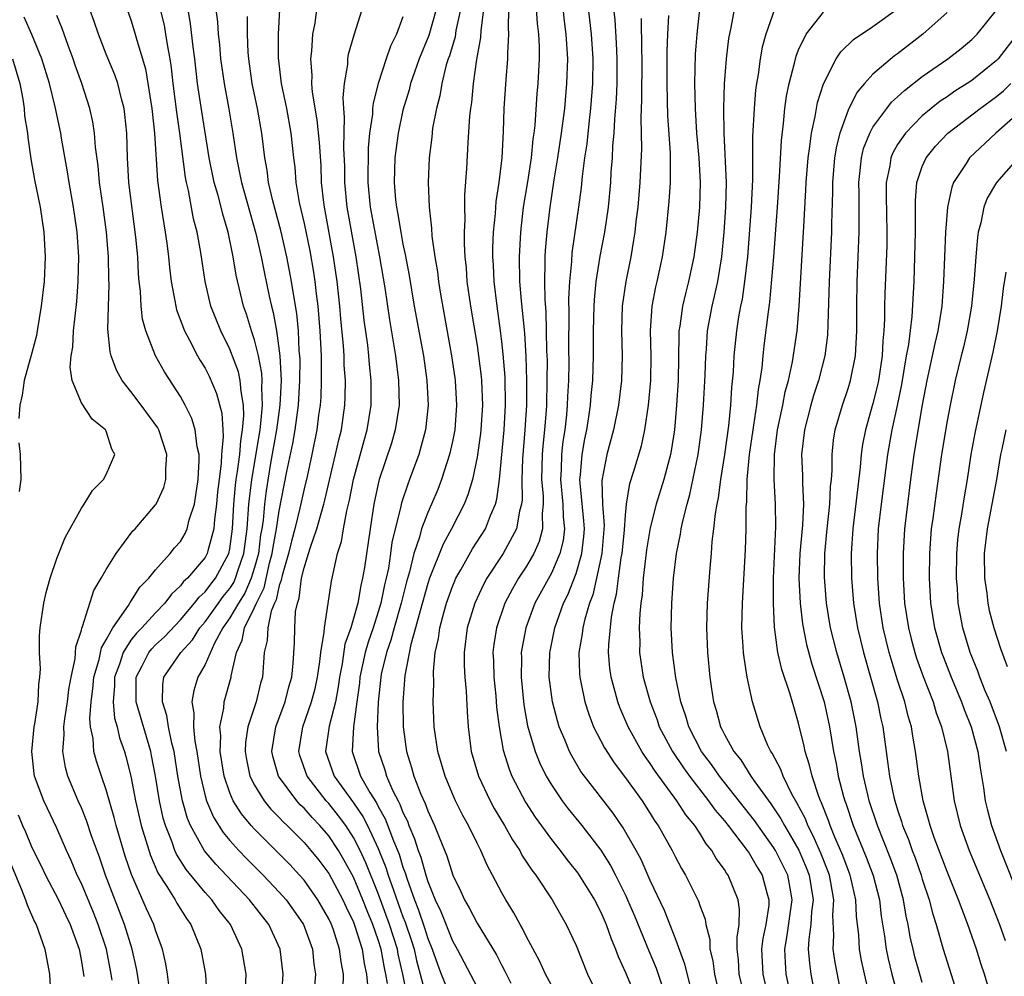
# Model space of a CAD drawing. Units: inches. Extents: x 2580000 to 2583000, y 1551000 to 1554000.
# Drawn here: x 2580734 to 2580814, y 1551123 to 1551200 of the extents above; entities that cross this region are included whole.
import ezdxf

# ---------------------------------------------------------------- set-up
doc = ezdxf.new("R2010")
doc.units = ezdxf.units.IN
doc.header["$MEASUREMENT"] = 0
doc.layers.add('LD25801551_2ft', color=140, linetype='Continuous')

msp = doc.modelspace()

# ---------------------------------------------------------------- linework, layer by layer
at = {"layer": 'LD25801551_2ft'}
for points, elevation in [([(2580779.768, 1551203), (2580780.233, 1551199), (2580780.357, 1551197), (2580780.325, 1551195), (2580780.173, 1551193), (2580780.053, 1551192.054), (2580779.868, 1551190.132), (2580779.693, 1551189), (2580779.489, 1551187.49), (2580779.408, 1551186.592), (2580779.198, 1551185), (2580778.669, 1551181.331), (2580778.628, 1551180.628), (2580778.468, 1551179), (2580778.398, 1551177.602), (2580778.427, 1551176.428), (2580778.398, 1551173.602), (2580778.407, 1551172.407), (2580778.38, 1551171), (2580778.306, 1551169.694), (2580778.288, 1551169), (2580778.224, 1551168.224), (2580778.085, 1551167), (2580777.941, 1551166.059), (2580777.828, 1551165), (2580777.798, 1551163.798), (2580777.748, 1551163), (2580777.935, 1551161), (2580777.958, 1551159.958), (2580778.061, 1551159), (2580777.948, 1551158.051), (2580777.688, 1551157), (2580777, 1551155.42), (2580775.676, 1551153), (2580774.934, 1551151), (2580774.572, 1551149), (2580774.582, 1551148.582), (2580774.549, 1551147), (2580774.773, 1551144.773), (2580775.082, 1551143.082), (2580775.692, 1551141), (2580776.064, 1551140.064), (2580776.584, 1551139), (2580777, 1551138.294), (2580777.872, 1551137), (2580778.358, 1551136.358), (2580779.462, 1551135), (2580781.011, 1551133.011), (2580781.781, 1551131.781), (2580782.191, 1551131), (2580783, 1551129.374), (2580783.172, 1551129), (2580783.714, 1551127.714), (2580784.875, 1551124.875), (2580785.478, 1551123.478), (2580785.651, 1551123), (2580785.966, 1551122.034)], 7440), ([(2580775.691, 1551202.309), (2580775.854, 1551199.854), (2580775.955, 1551199), (2580776.004, 1551197.996), (2580776.013, 1551197), (2580775.911, 1551195), (2580775.828, 1551194.172), (2580775.654, 1551191.654), (2580775.576, 1551191), (2580775.498, 1551190.502), (2580775.359, 1551189), (2580775.066, 1551187.066), (2580774.727, 1551185), (2580774.495, 1551183), (2580774.394, 1551181), (2580774.438, 1551179), (2580774.562, 1551177.438), (2580774.654, 1551176.654), (2580774.821, 1551174.821), (2580774.941, 1551172.94), (2580775.001, 1551171.001), (2580774.99, 1551169), (2580774.87, 1551167), (2580774.674, 1551164.674), (2580774.626, 1551163), (2580774.641, 1551161.359), (2580774.596, 1551161), (2580774.435, 1551160.435), (2580774.193, 1551159), (2580773.113, 1551157), (2580771.785, 1551155), (2580771.505, 1551154.495), (2580770.803, 1551153), (2580770.196, 1551151), (2580769.942, 1551149), (2580769.955, 1551147.955), (2580770.012, 1551147), (2580770.126, 1551145.874), (2580770.192, 1551144.191), (2580770.265, 1551143), (2580770.519, 1551141), (2580771.119, 1551139), (2580772.063, 1551137), (2580772.388, 1551136.388), (2580773.224, 1551135), (2580773.857, 1551133.857), (2580774.44, 1551133), (2580774.626, 1551132.626), (2580775.412, 1551131.412), (2580775.734, 1551131), (2580777.066, 1551129), (2580777.763, 1551127.763), (2580778.212, 1551127), (2580779, 1551125.298), (2580779.933, 1551123), (2580781.595, 1551119.595)], 7444), ([(2580777.81, 1551202.19), (2580778.046, 1551200.046), (2580778.181, 1551199), (2580778.296, 1551197), (2580778.236, 1551195), (2580778.054, 1551193), (2580777.808, 1551191), (2580777.511, 1551189), (2580777.212, 1551187.212), (2580776.871, 1551185), (2580776.628, 1551183), (2580776.501, 1551181.499), (2580776.473, 1551181), (2580776.482, 1551180.481), (2580776.439, 1551179), (2580776.468, 1551177.532), (2580776.547, 1551176.547), (2580776.593, 1551175), (2580776.617, 1551173.383), (2580776.651, 1551172.651), (2580776.649, 1551171), (2580776.605, 1551169), (2580776.581, 1551168.581), (2580776.46, 1551167), (2580776.319, 1551165.681), (2580776.266, 1551165), (2580776.218, 1551163), (2580776.337, 1551161.663), (2580776.343, 1551161), (2580776.253, 1551160.253), (2580776.288, 1551159), (2580776.021, 1551157.979), (2580775.588, 1551157), (2580775, 1551155.99), (2580774.346, 1551155), (2580773.85, 1551154.15), (2580773.249, 1551153), (2580772.563, 1551151), (2580772.357, 1551149.643), (2580772.282, 1551149), (2580772.32, 1551148.319), (2580772.351, 1551147), (2580772.511, 1551145.488), (2580772.578, 1551144.578), (2580772.771, 1551143), (2580773.1, 1551141.101), (2580773.58, 1551139.58), (2580773.814, 1551139), (2580774.9, 1551136.9), (2580775.688, 1551135.688), (2580777, 1551133.887), (2580777.72, 1551133), (2580778.266, 1551132.266), (2580779.152, 1551131.152), (2580780.489, 1551129), (2580781, 1551127.998), (2580781.432, 1551127), (2580781.836, 1551125.837), (2580782.198, 1551125), (2580782.408, 1551124.408), (2580783, 1551123.117), (2580783.895, 1551121)], 7442), ([(2580788.331, 1551121.669), (2580787.806, 1551123.806), (2580787, 1551125.942), (2580786.144, 1551128.144), (2580785, 1551130.575), (2580784.253, 1551132.253), (2580783.851, 1551133), (2580782.817, 1551134.817), (2580781.998, 1551135.998), (2580779.674, 1551139), (2580779.392, 1551139.392), (2580778.646, 1551140.646), (2580778.469, 1551141), (2580778.125, 1551141.875), (2580777.642, 1551143), (2580777.486, 1551143.485), (2580777.094, 1551145), (2580776.833, 1551147), (2580776.879, 1551149), (2580776.898, 1551149.102), (2580777.272, 1551151), (2580777.985, 1551153), (2580778.325, 1551153.674), (2580779, 1551155.388), (2580779.473, 1551157), (2580779.63, 1551158.37), (2580779.678, 1551159), (2580779.639, 1551159.639), (2580779.319, 1551162.681), (2580779.31, 1551163), (2580779.36, 1551163.36), (2580779.486, 1551165), (2580779.712, 1551166.288), (2580779.866, 1551167), (2580780.044, 1551168.044), (2580780.177, 1551169), (2580780.227, 1551169.773), (2580780.353, 1551171), (2580780.408, 1551173), (2580780.409, 1551175), (2580780.459, 1551177), (2580780.485, 1551177.515), (2580780.637, 1551179), (2580780.962, 1551181.038), (2580781.327, 1551183), (2580781.616, 1551185), (2580781.806, 1551187), (2580781.851, 1551187.851), (2580781.943, 1551189), (2580781.981, 1551189.98), (2580782.076, 1551191), (2580782.126, 1551192.126), (2580782.261, 1551193.739), (2580782.313, 1551195), (2580782.333, 1551197), (2580782.281, 1551198.281), (2580782.161, 1551200.161), (2580781.955, 1551202.045)], 7438), ([(2580743.997, 1551119.998), (2580743.546, 1551123), (2580743.463, 1551123.463), (2580743.098, 1551125), (2580742.483, 1551127), (2580740.956, 1551131), (2580740.453, 1551132.453), (2580739.825, 1551134.175), (2580739.413, 1551135.413), (2580739, 1551136.437), (2580738.749, 1551137), (2580737.911, 1551139), (2580737.707, 1551139.708), (2580737.492, 1551141), (2580737.616, 1551142.384), (2580737.586, 1551143), (2580737.652, 1551143.651), (2580737.875, 1551145), (2580737.991, 1551146.009), (2580738.169, 1551147), (2580738.502, 1551148.502), (2580738.549, 1551149.451), (2580739, 1551150.814), (2580739.03, 1551150.97), (2580739.094, 1551151.094), (2580739.996, 1551154.003), (2580740.603, 1551155), (2580741, 1551155.709), (2580741.812, 1551157), (2580743.17, 1551158.83), (2580743.344, 1551159), (2580745, 1551160.937), (2580745.04, 1551161), (2580745.659, 1551162.341), (2580745.831, 1551163), (2580745.822, 1551163.822), (2580745.911, 1551165), (2580745.252, 1551167), (2580745.167, 1551167.166), (2580743.836, 1551169), (2580743, 1551170.118), (2580742.304, 1551171), (2580741.834, 1551171.834), (2580741.413, 1551173), (2580741.322, 1551173.322), (2580741.15, 1551175.15), (2580741.236, 1551178.764), (2580741.215, 1551179.215), (2580741.185, 1551181), (2580741.033, 1551183), (2580740.768, 1551185), (2580740.472, 1551187), (2580740.346, 1551188.346), (2580740.128, 1551189.872), (2580740.053, 1551191), (2580739.922, 1551191.922), (2580739.686, 1551193), (2580739.039, 1551195), (2580738.497, 1551196.497), (2580738.333, 1551197), (2580737.929, 1551198.071), (2580737.446, 1551199.446), (2580737, 1551200.498)], 7474), ([(2580746.089, 1551121.911), (2580745.969, 1551123), (2580745.831, 1551123.831), (2580745.56, 1551125), (2580745, 1551126.545), (2580744.86, 1551127), (2580744.272, 1551128.272), (2580743.055, 1551131.054), (2580742.545, 1551132.545), (2580741.816, 1551135), (2580741.657, 1551135.657), (2580741, 1551137.907), (2580740.615, 1551139), (2580740.217, 1551140.217), (2580740.007, 1551141), (2580739.947, 1551142.053), (2580739.744, 1551143), (2580739.668, 1551143.668), (2580739.776, 1551145), (2580739.934, 1551146.066), (2580740.007, 1551147), (2580740.433, 1551148.434), (2580740.618, 1551149.382), (2580741, 1551150.018), (2580741.531, 1551151), (2580742.804, 1551152.804), (2580742.946, 1551153.054), (2580743, 1551153.117), (2580743.726, 1551154.274), (2580744.45, 1551155), (2580745, 1551155.683), (2580746.177, 1551157), (2580746.534, 1551157.466), (2580747, 1551157.989), (2580747.383, 1551158.617), (2580747.553, 1551159), (2580747.719, 1551159.719), (2580748.133, 1551161), (2580748.264, 1551161.736), (2580748.438, 1551163), (2580748.517, 1551164.517), (2580748.513, 1551165), (2580748.366, 1551165.634), (2580748.211, 1551167), (2580747.936, 1551167.936), (2580747.389, 1551169), (2580747, 1551169.701), (2580745.706, 1551171.706), (2580744.986, 1551173), (2580744.204, 1551175), (2580743.945, 1551175.945), (2580743.838, 1551177), (2580743.777, 1551178.223), (2580743.679, 1551179), (2580743.623, 1551179.623), (2580743.555, 1551181), (2580743.404, 1551182.596), (2580742.848, 1551187), (2580742.726, 1551189), (2580742.663, 1551191), (2580742.512, 1551192.512), (2580742.445, 1551193), (2580742.229, 1551193.771), (2580741.933, 1551195), (2580741.703, 1551195.703), (2580741, 1551197.38), (2580740.37, 1551199), (2580740.034, 1551200.034), (2580739.682, 1551201)], 7472), ([(2580742.708, 1551201), (2580743, 1551200.169), (2580743.279, 1551199.279), (2580743.481, 1551198.519), (2580744.191, 1551196.191), (2580744.699, 1551193), (2580744.916, 1551191), (2580745.166, 1551187.166), (2580745.455, 1551185), (2580745.653, 1551183.653), (2580745.778, 1551183), (2580745.907, 1551182.094), (2580746.038, 1551181), (2580746.119, 1551180.119), (2580746.26, 1551179), (2580746.564, 1551177.436), (2580746.626, 1551177), (2580746.7, 1551176.7), (2580747.34, 1551175), (2580747.753, 1551174.247), (2580748.395, 1551173), (2580748.611, 1551172.611), (2580749, 1551171.983), (2580749.334, 1551171.334), (2580749.936, 1551169.936), (2580750.354, 1551168.354), (2580750.423, 1551167), (2580750.468, 1551166.468), (2580750.341, 1551165), (2580750.313, 1551164.313), (2580750.127, 1551163), (2580750.006, 1551161.994), (2580749.914, 1551161), (2580749.751, 1551159.751), (2580749.697, 1551159), (2580749.221, 1551157.221), (2580749.18, 1551157), (2580749, 1551156.68), (2580747.57, 1551155), (2580747.267, 1551154.733), (2580747, 1551154.381), (2580746.277, 1551153.724), (2580745.749, 1551153), (2580745, 1551152.217), (2580743.889, 1551151), (2580743.447, 1551150.553), (2580743, 1551149.989), (2580742.37, 1551149), (2580742.067, 1551148.067), (2580741.668, 1551147), (2580741.672, 1551146.329), (2580741.556, 1551145), (2580741.685, 1551143.685), (2580741.892, 1551143), (2580742.091, 1551142.091), (2580742.473, 1551141), (2580742.592, 1551140.592), (2580743, 1551139.011), (2580743.385, 1551137), (2580743.838, 1551135), (2580744.577, 1551132.577), (2580745.191, 1551131.191), (2580745.908, 1551130.092), (2580746.577, 1551129), (2580746.722, 1551128.722), (2580747.491, 1551127.491), (2580747.85, 1551127), (2580748.664, 1551125), (2580749.034, 1551123), (2580749.148, 1551121)], 7470), ([(2580752.263, 1551121.737), (2580752.331, 1551123), (2580751.985, 1551125), (2580751.045, 1551127), (2580750.145, 1551128.145), (2580749.547, 1551129), (2580749, 1551129.603), (2580747.468, 1551131.467), (2580746.694, 1551132.694), (2580746.561, 1551133), (2580746.327, 1551133.673), (2580745.788, 1551135), (2580745.611, 1551135.611), (2580745.304, 1551137), (2580744.984, 1551139), (2580744.679, 1551140.679), (2580744.606, 1551141), (2580743.434, 1551145), (2580743.43, 1551147), (2580743.915, 1551147.915), (2580744.457, 1551149), (2580744.697, 1551149.303), (2580745, 1551149.609), (2580745.72, 1551150.28), (2580747, 1551151.633), (2580748.14, 1551153), (2580748.511, 1551153.489), (2580749, 1551153.919), (2580749.465, 1551154.535), (2580749.844, 1551155), (2580750.928, 1551157), (2580751, 1551157.387), (2580751.205, 1551159), (2580751.319, 1551161), (2580751.467, 1551162.533), (2580751.526, 1551163), (2580751.634, 1551163.634), (2580751.803, 1551165), (2580751.878, 1551166.122), (2580752.038, 1551167), (2580752.146, 1551168.146), (2580752.109, 1551169), (2580751.906, 1551170.094), (2580751.851, 1551171), (2580751.698, 1551171.698), (2580751, 1551173.54), (2580750.261, 1551175), (2580749.472, 1551177), (2580749.003, 1551179), (2580748.649, 1551181.351), (2580748.36, 1551183), (2580748.076, 1551184.077), (2580747.654, 1551186.346), (2580747.487, 1551187), (2580747.404, 1551187.404), (2580746.949, 1551191), (2580746.703, 1551192.703), (2580746.42, 1551195), (2580746.285, 1551196.285), (2580746.178, 1551197), (2580745.985, 1551198.015), (2580745.839, 1551199), (2580745.715, 1551199.715), (2580745.408, 1551201)], 7468), ([(2580755.17, 1551121), (2580755.325, 1551123), (2580755.076, 1551125), (2580754.149, 1551127), (2580752.593, 1551129), (2580749.873, 1551131.873), (2580748.965, 1551132.965), (2580747.824, 1551135), (2580747.578, 1551135.578), (2580747.173, 1551137), (2580746.807, 1551139), (2580746.494, 1551141), (2580746.317, 1551141.683), (2580746.051, 1551143), (2580745.913, 1551143.914), (2580745.556, 1551145), (2580745.575, 1551146.425), (2580745.674, 1551147), (2580747.039, 1551149), (2580747.972, 1551150.028), (2580748.588, 1551151), (2580749, 1551151.49), (2580750.073, 1551153), (2580750.472, 1551153.528), (2580751, 1551154.176), (2580751.325, 1551154.675), (2580751.466, 1551155), (2580751.673, 1551155.673), (2580752.138, 1551157), (2580752.393, 1551159), (2580752.532, 1551161), (2580752.771, 1551163), (2580753.449, 1551167), (2580753.519, 1551167.519), (2580753.651, 1551169), (2580753.589, 1551170.411), (2580753.618, 1551171), (2580753.587, 1551171.587), (2580753.31, 1551173), (2580753, 1551174.28), (2580752.759, 1551175), (2580752.349, 1551176.349), (2580752.114, 1551177), (2580751.506, 1551179.506), (2580751.262, 1551181), (2580750.868, 1551183), (2580750.433, 1551184.433), (2580750.301, 1551185), (2580750.053, 1551185.947), (2580749.737, 1551187), (2580749.33, 1551189), (2580748.739, 1551192.739), (2580748.4, 1551195), (2580748.169, 1551197), (2580748.037, 1551197.962), (2580747.834, 1551199.834), (2580747.63, 1551201)], 7466), ([(2580749.876, 1551201), (2580749.999, 1551199.999), (2580750.054, 1551199), (2580750.16, 1551198.161), (2580750.258, 1551197), (2580750.532, 1551195), (2580750.894, 1551193.106), (2580751.255, 1551191), (2580751.533, 1551189), (2580751.797, 1551187.797), (2580751.933, 1551187), (2580752.609, 1551184.609), (2580753.113, 1551182.887), (2580753.538, 1551181), (2580753.776, 1551179.776), (2580754.194, 1551177.806), (2580754.374, 1551177), (2580754.508, 1551176.507), (2580754.767, 1551175), (2580755.04, 1551173), (2580755.145, 1551171), (2580755.045, 1551169), (2580754.77, 1551167), (2580754.301, 1551164.301), (2580753.935, 1551162.065), (2580753.795, 1551161), (2580753.69, 1551159.69), (2580753.585, 1551159), (2580753.491, 1551158.509), (2580753.309, 1551157), (2580753, 1551155.871), (2580752.732, 1551155), (2580752.207, 1551153.793), (2580751.692, 1551153), (2580751, 1551151.798), (2580750.436, 1551151), (2580749.769, 1551149.769), (2580749, 1551148.032), (2580748.409, 1551147), (2580748.08, 1551145.92), (2580747.93, 1551145), (2580748.1, 1551144.101), (2580748.062, 1551143), (2580748.17, 1551141.83), (2580748.324, 1551141), (2580748.625, 1551139), (2580749, 1551137.425), (2580749.119, 1551137), (2580749.677, 1551135.677), (2580750.453, 1551134.453), (2580751, 1551133.803), (2580751.722, 1551133), (2580752.347, 1551132.347), (2580753.696, 1551131), (2580755, 1551129.631), (2580755.555, 1551129), (2580756.161, 1551128.161), (2580756.949, 1551127), (2580757.676, 1551125), (2580757.805, 1551123.805), (2580757.921, 1551123), (2580757.778, 1551121)], 7464), ([(2580760.18, 1551121.82), (2580760.196, 1551123), (2580759.999, 1551123.999), (2580759.881, 1551125), (2580759.347, 1551126.653), (2580759.22, 1551127), (2580759, 1551127.476), (2580758.123, 1551129), (2580757, 1551130.584), (2580756.636, 1551131), (2580755.846, 1551131.846), (2580753, 1551134.711), (2580752.738, 1551135), (2580751.946, 1551135.946), (2580751.284, 1551137), (2580751, 1551137.65), (2580750.532, 1551139), (2580750.212, 1551141), (2580750.261, 1551142.261), (2580750.187, 1551143), (2580750.513, 1551144.513), (2580750.535, 1551145), (2580751.105, 1551147), (2580751.115, 1551147.114), (2580751.542, 1551149), (2580752.004, 1551149.996), (2580752.196, 1551151), (2580753, 1551152.64), (2580753.149, 1551153), (2580753.771, 1551154.229), (2580754.219, 1551156.219), (2580754.432, 1551157), (2580754.493, 1551157.506), (2580754.78, 1551159), (2580755, 1551160.447), (2580755.624, 1551163.625), (2580756.1, 1551165.9), (2580756.281, 1551167), (2580756.551, 1551169), (2580756.671, 1551171), (2580756.681, 1551172.682), (2580756.663, 1551173), (2580756.619, 1551173.381), (2580756.546, 1551175), (2580756.415, 1551176.415), (2580756.171, 1551177.829), (2580756.001, 1551179), (2580755.617, 1551181), (2580755.127, 1551183.127), (2580754.469, 1551185.531), (2580754.132, 1551187), (2580754.008, 1551188.008), (2580753.826, 1551189), (2580753.596, 1551191), (2580753.232, 1551193), (2580752.8, 1551195), (2580752.531, 1551197), (2580752.485, 1551197.515), (2580752.429, 1551199), (2580752.425, 1551200.425)], 7462), ([(2580755.008, 1551201), (2580754.914, 1551199), (2580754.912, 1551197.088), (2580755.153, 1551195), (2580755.577, 1551193), (2580755.942, 1551191), (2580756.154, 1551189), (2580756.25, 1551188.25), (2580756.35, 1551187), (2580756.611, 1551185.389), (2580757, 1551183.678), (2580757.467, 1551181.467), (2580757.766, 1551179.767), (2580757.879, 1551179), (2580757.988, 1551178.012), (2580758.122, 1551177), (2580758.288, 1551175), (2580758.381, 1551173), (2580758.377, 1551172.377), (2580758.401, 1551171), (2580758.359, 1551169.641), (2580758.309, 1551169), (2580758.183, 1551168.183), (2580758.033, 1551167), (2580757.623, 1551165), (2580757.243, 1551163.243), (2580757, 1551162.241), (2580756.668, 1551160.668), (2580756.25, 1551159), (2580755.986, 1551158.014), (2580755.742, 1551157), (2580755.227, 1551155.227), (2580755.156, 1551154.844), (2580755, 1551154.412), (2580754.748, 1551153.251), (2580754.621, 1551153), (2580754.354, 1551152.355), (2580754.068, 1551151), (2580754.028, 1551149.973), (2580753.771, 1551149), (2580753.631, 1551147), (2580753.49, 1551146.51), (2580753.135, 1551145), (2580752.455, 1551143), (2580752.269, 1551141.731), (2580752.238, 1551141), (2580752.351, 1551140.351), (2580752.63, 1551139), (2580753, 1551138.262), (2580753.786, 1551137), (2580754.33, 1551136.331), (2580755, 1551135.664), (2580755.312, 1551135.312), (2580755.649, 1551135), (2580757, 1551133.649), (2580757.559, 1551133), (2580758.199, 1551132.198), (2580759, 1551131.136), (2580760.137, 1551129), (2580760.405, 1551128.404), (2580761, 1551127.2), (2580761.121, 1551126.879), (2580761.7, 1551125), (2580761.865, 1551123.865), (2580762.066, 1551123), (2580762.16, 1551121.84)], 7460), ([(2580763.753, 1551122.247), (2580763.621, 1551123), (2580763.503, 1551123.504), (2580763.236, 1551125), (2580763, 1551125.771), (2580762.572, 1551127), (2580762.103, 1551128.104), (2580761.762, 1551129), (2580761, 1551130.826), (2580760.231, 1551132.232), (2580759.78, 1551133), (2580759, 1551134.178), (2580758.292, 1551135), (2580757.655, 1551135.655), (2580757, 1551136.403), (2580756.69, 1551136.69), (2580756.416, 1551137), (2580754.94, 1551139), (2580754.499, 1551140.499), (2580754.394, 1551141), (2580754.709, 1551143), (2580755.465, 1551145), (2580755.781, 1551146.219), (2580756.01, 1551147), (2580756.134, 1551148.134), (2580756.219, 1551149.781), (2580756.249, 1551151), (2580756.324, 1551152.324), (2580756.466, 1551153), (2580756.608, 1551153.393), (2580756.808, 1551155), (2580757, 1551155.844), (2580757.367, 1551157), (2580757.512, 1551157.512), (2580758.043, 1551159), (2580758.432, 1551160.433), (2580758.611, 1551161), (2580758.689, 1551161.311), (2580759.555, 1551165), (2580759.807, 1551166.193), (2580760.022, 1551167), (2580760.311, 1551169), (2580760.335, 1551169.665), (2580760.343, 1551171), (2580760.248, 1551172.248), (2580760.234, 1551173), (2580760.192, 1551173.808), (2580759.984, 1551175.984), (2580759.904, 1551177), (2580759.684, 1551179), (2580759.397, 1551181), (2580758.658, 1551185), (2580758.602, 1551185.398), (2580758.426, 1551187), (2580758.375, 1551188.375), (2580758.249, 1551190.249), (2580758.071, 1551192.071), (2580757.691, 1551194.309), (2580757.643, 1551195), (2580757.658, 1551195.659), (2580757.543, 1551197), (2580757.632, 1551197.632), (2580757.713, 1551199), (2580757.898, 1551199.898), (2580758.049, 1551201)], 7458), ([(2580765.388, 1551121), (2580764.993, 1551123), (2580764.617, 1551124.617), (2580764.548, 1551125), (2580763.926, 1551127), (2580763, 1551129.52), (2580761.998, 1551131.998), (2580761.536, 1551133), (2580761, 1551134.049), (2580760.384, 1551135), (2580759.802, 1551135.802), (2580759, 1551136.786), (2580758.802, 1551137), (2580757.248, 1551139), (2580756.672, 1551140.672), (2580756.582, 1551141), (2580756.904, 1551143), (2580757.614, 1551145), (2580757.898, 1551146.102), (2580758.082, 1551147), (2580758.284, 1551148.284), (2580758.355, 1551149), (2580758.636, 1551150.635), (2580758.645, 1551151), (2580758.955, 1551152.955), (2580759.222, 1551154.777), (2580759.714, 1551157), (2580760.023, 1551157.977), (2580760.186, 1551159), (2580760.45, 1551160.449), (2580760.676, 1551161.324), (2580761.001, 1551163), (2580761.864, 1551166.136), (2580762.116, 1551167), (2580762.442, 1551169), (2580762.442, 1551171), (2580762.298, 1551172.297), (2580762.243, 1551173), (2580762.155, 1551173.845), (2580761.87, 1551175.871), (2580761.586, 1551178.415), (2580761.216, 1551181), (2580760.494, 1551185), (2580760.297, 1551187), (2580760.291, 1551188.291), (2580760.222, 1551189.778), (2580760.283, 1551192.283), (2580760.209, 1551193), (2580760.157, 1551193.843), (2580760.275, 1551195), (2580760.534, 1551196.534), (2580760.548, 1551197), (2580760.609, 1551197.391), (2580761.058, 1551198.942), (2580761.702, 1551201)], 7456), ([(2580765, 1551200.413), (2580764.467, 1551199), (2580763.981, 1551198.019), (2580763.636, 1551197), (2580762.996, 1551195), (2580762.585, 1551193.415), (2580762.548, 1551193), (2580762.532, 1551192.532), (2580762.306, 1551191), (2580762.186, 1551189.814), (2580762.154, 1551187), (2580762.356, 1551185), (2580763.103, 1551181), (2580763.523, 1551178.477), (2580763.907, 1551175.907), (2580764.398, 1551173), (2580764.654, 1551171), (2580764.686, 1551169), (2580764.38, 1551167), (2580764.072, 1551165.928), (2580763.09, 1551163), (2580763, 1551162.633), (2580762.656, 1551161), (2580762.337, 1551159), (2580761.884, 1551155.884), (2580761.734, 1551155), (2580761.584, 1551154.416), (2580761.342, 1551153), (2580761, 1551151.749), (2580760.777, 1551151), (2580760.314, 1551149.686), (2580760.078, 1551148.079), (2580759.862, 1551147), (2580759.766, 1551146.234), (2580759.536, 1551145), (2580759.032, 1551143.032), (2580758.751, 1551141), (2580759.443, 1551139), (2580761, 1551136.837), (2580761.751, 1551135.751), (2580762.132, 1551135), (2580763, 1551133.164), (2580763.624, 1551131.624), (2580763.814, 1551131), (2580764.225, 1551129.775), (2580765, 1551127.634), (2580765.183, 1551127.183), (2580765.689, 1551125.689), (2580765.899, 1551125), (2580766.107, 1551124.107), (2580766.913, 1551121.087)], 7454), ([(2580767.698, 1551201), (2580767.106, 1551198.894), (2580766.31, 1551197), (2580765.936, 1551195.936), (2580765.615, 1551195), (2580765.492, 1551194.508), (2580765, 1551192.86), (2580764.61, 1551191), (2580764.419, 1551189.581), (2580764.353, 1551189), (2580764.29, 1551187), (2580764.406, 1551185.594), (2580764.477, 1551185), (2580764.571, 1551184.571), (2580764.82, 1551183), (2580765, 1551182.014), (2580765.179, 1551181.179), (2580765.491, 1551179.491), (2580765.916, 1551177), (2580766.652, 1551173), (2580766.945, 1551171), (2580767.038, 1551169), (2580766.82, 1551167), (2580766.274, 1551165), (2580765.541, 1551163), (2580765.383, 1551162.617), (2580764.891, 1551161.109), (2580764.839, 1551160.839), (2580764.114, 1551157.886), (2580764.003, 1551157), (2580763.824, 1551155.824), (2580763.649, 1551155), (2580763.519, 1551154.481), (2580763.215, 1551153), (2580763, 1551152.278), (2580762.587, 1551151), (2580762.176, 1551149.824), (2580761.94, 1551149), (2580761.518, 1551147), (2580761.475, 1551146.525), (2580761.276, 1551145), (2580760.993, 1551143), (2580760.891, 1551141), (2580761.57, 1551139), (2580762.33, 1551137.67), (2580762.849, 1551136.849), (2580763, 1551136.552), (2580763.563, 1551135.563), (2580764.23, 1551133.771), (2580764.684, 1551132.684), (2580765, 1551131.65), (2580765.182, 1551131.182), (2580765.334, 1551130.666), (2580765.936, 1551129), (2580766.243, 1551128.244), (2580766.74, 1551126.74), (2580767, 1551125.886), (2580767.373, 1551125), (2580767.798, 1551123.798), (2580768.098, 1551123), (2580769, 1551120.767)], 7452), ([(2580769.661, 1551201), (2580769.284, 1551199.285), (2580769.215, 1551198.785), (2580768.755, 1551197.245), (2580768.659, 1551197), (2580768.507, 1551196.507), (2580768.136, 1551195), (2580767.979, 1551194.021), (2580767.705, 1551193), (2580767.402, 1551191.402), (2580767.326, 1551190.673), (2580767.118, 1551189), (2580767.039, 1551187), (2580767.123, 1551185), (2580767.315, 1551183.315), (2580767.345, 1551182.656), (2580767.578, 1551181), (2580767.782, 1551179.782), (2580767.867, 1551179), (2580768.031, 1551177.969), (2580768.932, 1551173), (2580769.199, 1551171.199), (2580769.225, 1551171), (2580769.336, 1551169), (2580769.184, 1551167), (2580769, 1551166.054), (2580768.768, 1551165), (2580768.128, 1551163), (2580767.811, 1551162.189), (2580767.315, 1551161), (2580767, 1551160.314), (2580766.502, 1551159), (2580766.329, 1551158.329), (2580765.87, 1551157), (2580765.519, 1551155.519), (2580765.283, 1551154.716), (2580764.854, 1551153), (2580764.279, 1551151), (2580764.014, 1551149.986), (2580763.668, 1551149), (2580763.25, 1551147.25), (2580763.203, 1551147), (2580762.994, 1551144.994), (2580762.914, 1551143), (2580763.024, 1551141), (2580763.527, 1551139.527), (2580763.674, 1551139), (2580764.192, 1551137.808), (2580764.602, 1551137), (2580764.746, 1551136.746), (2580765, 1551136.075), (2580765.357, 1551135.357), (2580765.484, 1551135), (2580765.947, 1551133.947), (2580766.237, 1551133), (2580766.451, 1551132.451), (2580766.84, 1551131), (2580767, 1551130.485), (2580767.597, 1551129), (2580768.055, 1551128.055), (2580769, 1551125.677), (2580769.385, 1551125), (2580771, 1551121.953)], 7450), ([(2580771.52, 1551201), (2580771.295, 1551199.295), (2580771.273, 1551198.727), (2580770.951, 1551196.952), (2580770.674, 1551195), (2580770.536, 1551193.464), (2580770.453, 1551193), (2580770.381, 1551192.381), (2580770.24, 1551190.241), (2580770.14, 1551188.141), (2580769.984, 1551186.016), (2580769.978, 1551185), (2580770.003, 1551184.002), (2580769.954, 1551183), (2580769.949, 1551182.051), (2580770.009, 1551181), (2580770.107, 1551180.107), (2580770.18, 1551179), (2580770.464, 1551177), (2580771, 1551173.816), (2580771.123, 1551173), (2580771.326, 1551171.326), (2580771.353, 1551171), (2580771.433, 1551169), (2580771.311, 1551167), (2580771.282, 1551166.718), (2580771, 1551164.794), (2580770.614, 1551163), (2580770.254, 1551161.746), (2580769.95, 1551161), (2580768.928, 1551159), (2580768.244, 1551157.756), (2580767.14, 1551155), (2580767, 1551154.585), (2580766.38, 1551152.38), (2580766.024, 1551151), (2580765.638, 1551149.638), (2580765.145, 1551147.145), (2580764.978, 1551144.978), (2580765.015, 1551143), (2580765.286, 1551141), (2580765.705, 1551139.705), (2580765.892, 1551139), (2580766.444, 1551137.556), (2580766.791, 1551136.791), (2580767, 1551136.2), (2580767.56, 1551135), (2580767.924, 1551134.076), (2580768.559, 1551132.559), (2580769.038, 1551131), (2580769.679, 1551129.679), (2580769.975, 1551129), (2580770.359, 1551128.359), (2580771, 1551127.117), (2580772.553, 1551124.553), (2580773, 1551123.681), (2580773.245, 1551123.245), (2580773.724, 1551122.276)], 7448), ([(2580777, 1551122.109), (2580776.536, 1551123), (2580776.056, 1551124.057), (2580775, 1551126.02), (2580774.678, 1551126.678), (2580774.481, 1551127), (2580773.957, 1551127.957), (2580773.318, 1551129), (2580773, 1551129.568), (2580772.251, 1551131), (2580771.808, 1551131.808), (2580771.306, 1551133), (2580771, 1551133.588), (2580770.305, 1551135), (2580769.831, 1551135.831), (2580769.253, 1551137), (2580769, 1551137.566), (2580768.403, 1551139), (2580767.818, 1551141), (2580767.53, 1551143), (2580767.456, 1551145), (2580767.494, 1551146.506), (2580767.466, 1551147.466), (2580767.612, 1551149), (2580767.865, 1551150.135), (2580767.97, 1551151), (2580768.323, 1551152.323), (2580768.52, 1551153), (2580769, 1551154.346), (2580769.191, 1551154.809), (2580769.282, 1551155), (2580769.681, 1551155.681), (2580770.629, 1551157.371), (2580771.669, 1551159), (2580772.079, 1551160.079), (2580772.483, 1551161), (2580772.598, 1551161.402), (2580772.81, 1551163), (2580773.189, 1551167), (2580773.297, 1551169), (2580773.257, 1551171.257), (2580773.116, 1551173.116), (2580773, 1551174.137), (2580772.892, 1551175), (2580772.607, 1551177), (2580772.373, 1551179), (2580772.321, 1551180.321), (2580772.278, 1551181), (2580772.282, 1551181.719), (2580772.335, 1551183), (2580772.486, 1551184.486), (2580772.538, 1551185.462), (2580772.769, 1551187), (2580773.011, 1551189.011), (2580773.127, 1551191.126), (2580773.188, 1551193), (2580773.342, 1551195.342), (2580773.476, 1551197), (2580773.471, 1551197.471), (2580773.558, 1551199), (2580773.524, 1551199.524), (2580773.562, 1551201)], 7446), ([(2580792.68, 1551121), (2580792.202, 1551123), (2580792.139, 1551124.139), (2580792.035, 1551125), (2580792.015, 1551125.985), (2580792.182, 1551127), (2580792.229, 1551128.229), (2580792.106, 1551129), (2580791.288, 1551131), (2580791.163, 1551131.163), (2580791, 1551131.446), (2580790.339, 1551132.338), (2580789.976, 1551133), (2580789.526, 1551133.525), (2580789, 1551134.385), (2580788.591, 1551135), (2580787.866, 1551135.866), (2580787.16, 1551137), (2580785.4, 1551139.4), (2580785, 1551140.03), (2580784.583, 1551140.583), (2580784.312, 1551141), (2580783.201, 1551143), (2580782.55, 1551144.549), (2580782.383, 1551145), (2580782.172, 1551145.828), (2580781.843, 1551147), (2580781.738, 1551147.738), (2580781.634, 1551149), (2580781.644, 1551149.644), (2580781.864, 1551151.863), (2580782.093, 1551153), (2580782.279, 1551153.721), (2580782.426, 1551155), (2580782.654, 1551156.654), (2580782.724, 1551157), (2580782.919, 1551158.919), (2580783, 1551160.114), (2580783.083, 1551161), (2580783.345, 1551162.654), (2580783.67, 1551163.669), (2580784.279, 1551165.721), (2580784.553, 1551167), (2580784.858, 1551169), (2580785.048, 1551171), (2580785.072, 1551173), (2580785.019, 1551175), (2580785.151, 1551177), (2580785.443, 1551178.558), (2580785.554, 1551179), (2580785.988, 1551181), (2580786.278, 1551183), (2580786.536, 1551185.464), (2580786.642, 1551187), (2580786.624, 1551188.624), (2580786.637, 1551189), (2580786.631, 1551189.369), (2580786.415, 1551192.415), (2580786.405, 1551193.595), (2580786.362, 1551195), (2580786.372, 1551197.628), (2580786.426, 1551199), (2580786.509, 1551200.509)], 7434), ([(2580788.974, 1551201.026), (2580788.759, 1551199), (2580788.631, 1551197.369), (2580788.576, 1551195), (2580788.63, 1551193), (2580788.75, 1551191), (2580788.927, 1551189), (2580789.042, 1551187), (2580788.975, 1551185), (2580788.781, 1551183), (2580788.526, 1551181), (2580788.102, 1551179), (2580787.869, 1551178.131), (2580787.6, 1551177), (2580787.392, 1551175.392), (2580787.322, 1551175), (2580787.302, 1551174.698), (2580787.243, 1551171), (2580787.127, 1551169), (2580786.958, 1551167), (2580786.701, 1551165.298), (2580786.641, 1551165), (2580786.099, 1551163), (2580785.481, 1551161), (2580785, 1551159.093), (2580784.707, 1551157.293), (2580784.609, 1551156.609), (2580784.426, 1551155), (2580784.333, 1551153.667), (2580784.235, 1551153), (2580784.146, 1551152.146), (2580784.103, 1551151), (2580784.144, 1551149.856), (2580784.129, 1551149), (2580784.434, 1551147), (2580784.988, 1551145), (2580785.546, 1551143.546), (2580785.729, 1551143), (2580786.796, 1551141), (2580787.683, 1551139.684), (2580788.173, 1551139), (2580789.722, 1551137), (2580790.249, 1551136.249), (2580791, 1551135.383), (2580791.306, 1551135), (2580792.839, 1551133), (2580793, 1551132.764), (2580793.642, 1551131.642), (2580794.052, 1551131), (2580794.424, 1551129.576), (2580794.594, 1551129), (2580794.579, 1551128.579), (2580794.346, 1551127), (2580794.116, 1551125.884), (2580794.005, 1551125), (2580794.102, 1551123), (2580794.571, 1551121)], 7432), ([(2580796.248, 1551121.752), (2580795.991, 1551123), (2580795.924, 1551123.924), (2580795.877, 1551125), (2580796.056, 1551125.944), (2580796.484, 1551129), (2580796.358, 1551129.642), (2580796.124, 1551131), (2580795.132, 1551133), (2580795, 1551133.22), (2580793.426, 1551135.426), (2580790.585, 1551139), (2580789.941, 1551139.941), (2580789.145, 1551141), (2580788.106, 1551143), (2580787.866, 1551143.866), (2580787.463, 1551145), (2580787.059, 1551146.94), (2580786.792, 1551149), (2580786.7, 1551151), (2580786.749, 1551153), (2580786.886, 1551155), (2580787.122, 1551157), (2580787.438, 1551158.562), (2580787.496, 1551159), (2580787.621, 1551159.621), (2580787.976, 1551161), (2580788.212, 1551161.788), (2580788.878, 1551165), (2580789.149, 1551167), (2580789.315, 1551169), (2580789.435, 1551171.436), (2580789.484, 1551173), (2580789.534, 1551173.534), (2580789.63, 1551175), (2580789.996, 1551177), (2580790.197, 1551177.803), (2580790.454, 1551179), (2580790.78, 1551181), (2580790.977, 1551183), (2580791.118, 1551185), (2580791.162, 1551187), (2580790.964, 1551191), (2580790.954, 1551193.046), (2580791.01, 1551194.99), (2580791.154, 1551197), (2580791.356, 1551198.644), (2580791.541, 1551199.541), (2580791.799, 1551201)], 7430), ([(2580795.037, 1551201), (2580794.346, 1551199), (2580794.061, 1551197.939), (2580793.9, 1551197), (2580793.729, 1551195.729), (2580793.592, 1551195), (2580793.52, 1551194.48), (2580793.391, 1551193), (2580793.268, 1551190.732), (2580793.26, 1551187.26), (2580793.159, 1551185), (2580792.853, 1551181), (2580792.627, 1551179), (2580792.423, 1551177.577), (2580792.299, 1551177), (2580792.14, 1551176.14), (2580791.963, 1551175), (2580791.755, 1551173), (2580791.692, 1551171.692), (2580791.574, 1551170.426), (2580791.493, 1551169), (2580791.317, 1551167.317), (2580790.992, 1551165), (2580790.682, 1551163), (2580790.496, 1551161.504), (2580790.383, 1551161), (2580790.244, 1551160.244), (2580790.122, 1551159), (2580789.987, 1551157.987), (2580789.923, 1551157), (2580789.811, 1551155.811), (2580789.607, 1551153), (2580789.545, 1551151), (2580789.63, 1551149), (2580789.821, 1551147), (2580789.947, 1551146.052), (2580790.11, 1551145), (2580790.333, 1551144.333), (2580790.675, 1551143), (2580790.795, 1551142.795), (2580791, 1551142.37), (2580791.756, 1551141), (2580792.314, 1551140.314), (2580793.14, 1551139), (2580793.449, 1551138.55), (2580794.758, 1551136.758), (2580795.56, 1551135.56), (2580795.845, 1551135), (2580797.009, 1551133.009), (2580797.617, 1551131.617), (2580797.855, 1551131), (2580798.168, 1551129), (2580798.043, 1551128.043), (2580797.979, 1551127), (2580797.813, 1551125.813), (2580797.778, 1551125), (2580797.863, 1551123.863), (2580797.974, 1551123), (2580798.465, 1551120.464)], 7428), ([(2580800.512, 1551121), (2580799.939, 1551123.939), (2580799.8, 1551125), (2580799.852, 1551126.148), (2580799.772, 1551127.772), (2580799.845, 1551129), (2580799.606, 1551130.394), (2580799.486, 1551131), (2580799.357, 1551131.357), (2580798.784, 1551132.784), (2580798.182, 1551134.182), (2580797.74, 1551135), (2580797.54, 1551135.54), (2580796.857, 1551136.857), (2580796.459, 1551137.541), (2580795.736, 1551139), (2580795.55, 1551139.55), (2580794.857, 1551140.857), (2580794.749, 1551141), (2580794.514, 1551141.486), (2580793.875, 1551143), (2580793.261, 1551145), (2580792.849, 1551147), (2580792.586, 1551148.586), (2580792.545, 1551149), (2580792.522, 1551149.478), (2580792.407, 1551151), (2580792.455, 1551153), (2580792.707, 1551157.293), (2580792.746, 1551159), (2580792.749, 1551160.749), (2580792.799, 1551161.202), (2580792.843, 1551163), (2580793.029, 1551165), (2580793.31, 1551167), (2580793.383, 1551167.383), (2580793.619, 1551169), (2580793.745, 1551170.255), (2580793.889, 1551171), (2580794.042, 1551172.041), (2580794.124, 1551173), (2580794.214, 1551173.786), (2580794.561, 1551176.561), (2580794.679, 1551177.321), (2580794.992, 1551181.007), (2580795.294, 1551185), (2580795.458, 1551187.458), (2580795.609, 1551190.391), (2580795.782, 1551191.782), (2580795.887, 1551193), (2580796.02, 1551193.98), (2580796.224, 1551195), (2580796.663, 1551196.663), (2580796.788, 1551197.212), (2580797, 1551197.732), (2580797.597, 1551199), (2580799, 1551200.774)], 7426), ([(2580802.786, 1551121), (2580802.091, 1551124.091), (2580801.927, 1551125), (2580801.854, 1551126.146), (2580801.676, 1551127.676), (2580801.623, 1551129), (2580801.22, 1551130.779), (2580801.167, 1551131), (2580801, 1551131.417), (2580800.581, 1551132.581), (2580799.937, 1551134.063), (2580799.556, 1551135), (2580799.421, 1551135.421), (2580798.855, 1551136.855), (2580798.779, 1551137), (2580798.632, 1551137.368), (2580798.087, 1551139), (2580797.886, 1551139.887), (2580797.52, 1551141), (2580797.437, 1551141.437), (2580797, 1551143.288), (2580796.601, 1551144.602), (2580796.284, 1551145.715), (2580795.63, 1551147.63), (2580795.327, 1551149), (2580795.053, 1551151.053), (2580794.968, 1551152.968), (2580794.97, 1551155), (2580795.16, 1551159.16), (2580795.128, 1551161), (2580795.011, 1551163.011), (2580795.035, 1551165), (2580795.302, 1551167), (2580795.72, 1551169), (2580795.919, 1551170.081), (2580796.17, 1551171), (2580796.497, 1551172.497), (2580796.874, 1551175), (2580797.039, 1551177), (2580797.402, 1551183), (2580797.415, 1551183.415), (2580797.589, 1551186.411), (2580797.605, 1551187), (2580797.762, 1551189), (2580797.913, 1551189.913), (2580798.028, 1551191), (2580798.335, 1551192.335), (2580798.433, 1551193), (2580798.524, 1551193.475), (2580799.005, 1551194.996), (2580800.039, 1551197), (2580800.419, 1551197.581), (2580801.431, 1551198.569), (2580803, 1551199.631), (2580805, 1551201.047)], 7424), ([(2580809, 1551200.753), (2580807.035, 1551199), (2580805, 1551197.407), (2580804.757, 1551197.243), (2580803, 1551195.766), (2580802.314, 1551195), (2580801.71, 1551194.29), (2580801, 1551192.846), (2580800.333, 1551191), (2580800.057, 1551189.943), (2580799.903, 1551189), (2580799.735, 1551187), (2580799.74, 1551186.26), (2580799.665, 1551183.665), (2580799.663, 1551183), (2580799.467, 1551179), (2580799.336, 1551174.665), (2580799.129, 1551173), (2580798.608, 1551171), (2580798.209, 1551169.791), (2580797.981, 1551169), (2580797.46, 1551167), (2580797.236, 1551165), (2580797.31, 1551163.31), (2580797.298, 1551162.702), (2580797.381, 1551161), (2580797.305, 1551159.306), (2580797.09, 1551157), (2580797.011, 1551155), (2580797.119, 1551153), (2580797.32, 1551151.32), (2580797.637, 1551149.637), (2580798.067, 1551148.067), (2580799.064, 1551145), (2580799.493, 1551143), (2580799.818, 1551141), (2580800.027, 1551140.027), (2580800.207, 1551139), (2580800.631, 1551137.369), (2580800.739, 1551137), (2580800.814, 1551136.814), (2580801.417, 1551135), (2580802.463, 1551132.462), (2580803.025, 1551130.975), (2580803.527, 1551129), (2580803.672, 1551127.671), (2580803.93, 1551126.07), (2580804.063, 1551125), (2580804.225, 1551124.226), (2580804.528, 1551123), (2580805.067, 1551121)], 7422), ([(2580807, 1551122.331), (2580806.8, 1551123), (2580806.406, 1551124.406), (2580806.256, 1551125), (2580806.022, 1551126.022), (2580805.856, 1551127), (2580805.694, 1551127.693), (2580805.484, 1551129), (2580804.938, 1551131), (2580804.412, 1551132.412), (2580803.368, 1551135), (2580802.706, 1551137), (2580802.608, 1551137.392), (2580802.234, 1551139), (2580802.078, 1551140.078), (2580801.915, 1551141), (2580801.637, 1551143), (2580801.235, 1551145), (2580800.68, 1551147), (2580800.078, 1551149), (2580799.574, 1551151), (2580799.243, 1551153), (2580799.087, 1551155.087), (2580799.121, 1551157), (2580799.305, 1551159), (2580799.529, 1551161), (2580799.583, 1551162.417), (2580799.655, 1551163), (2580799.714, 1551163.714), (2580799.709, 1551165), (2580799.83, 1551166.17), (2580799.959, 1551167), (2580800.532, 1551169), (2580801, 1551170.351), (2580801.198, 1551171), (2580801.597, 1551173), (2580801.698, 1551175), (2580801.691, 1551177), (2580801.736, 1551179), (2580801.9, 1551183), (2580801.883, 1551186.117), (2580801.862, 1551187), (2580801.976, 1551187.976), (2580802.069, 1551189), (2580802.256, 1551189.744), (2580802.747, 1551191), (2580803, 1551191.467), (2580804.124, 1551193), (2580804.509, 1551193.491), (2580805, 1551193.921), (2580805.55, 1551194.45), (2580807, 1551195.57), (2580809.066, 1551197), (2580810.151, 1551197.849), (2580811, 1551198.563), (2580811.424, 1551199), (2580813, 1551200.945)], 7420), ([(2580741.489, 1551122.511), (2580741.418, 1551123), (2580741.017, 1551125), (2580740.367, 1551127), (2580739.981, 1551127.981), (2580739, 1551130.315), (2580738.665, 1551131), (2580738.173, 1551132.172), (2580737.781, 1551133), (2580737, 1551134.785), (2580735.955, 1551137), (2580735.218, 1551139), (2580735.185, 1551139.185), (2580734.981, 1551141), (2580735.186, 1551143), (2580735.233, 1551143.233), (2580735.501, 1551145), (2580735.552, 1551146.449), (2580735.647, 1551147), (2580735.689, 1551147.689), (2580735.61, 1551149), (2580735.616, 1551150.384), (2580735.656, 1551151), (2580735.962, 1551153), (2580736.155, 1551153.845), (2580736.473, 1551155), (2580737, 1551156.602), (2580737.689, 1551158.312), (2580739, 1551160.67), (2580739.221, 1551161), (2580739.898, 1551162.102), (2580740.797, 1551163), (2580741, 1551163.386), (2580741.693, 1551165), (2580741.453, 1551165.453), (2580741, 1551166.903), (2580740.955, 1551167), (2580739.86, 1551167.86), (2580739, 1551169.201), (2580738.248, 1551171), (2580738.083, 1551172.083), (2580738.182, 1551173), (2580738.305, 1551173.695), (2580738.366, 1551175), (2580738.617, 1551177.383), (2580738.738, 1551179), (2580738.782, 1551181), (2580738.659, 1551183), (2580738.373, 1551185), (2580738.01, 1551187), (2580737.876, 1551187.876), (2580737.402, 1551190.598), (2580737.344, 1551191), (2580736.879, 1551193.121), (2580736.406, 1551195), (2580735.802, 1551197), (2580734.981, 1551198.981), (2580734.372, 1551200.372)], 7476), ([(2580784.272, 1551200.272), (2580784.288, 1551197.712), (2580784.317, 1551197), (2580784.297, 1551193.703), (2580784.233, 1551192.233), (2580784.28, 1551189.72), (2580784.166, 1551187), (2580783.993, 1551185), (2580783.842, 1551183.842), (2580783.751, 1551183), (2580783.657, 1551182.343), (2580783.415, 1551181), (2580783.011, 1551178.989), (2580782.738, 1551177), (2580782.676, 1551175), (2580782.728, 1551173), (2580782.676, 1551171), (2580782.426, 1551169), (2580782.018, 1551167), (2580781.484, 1551165), (2580781.082, 1551162.918), (2580781.136, 1551161), (2580781.267, 1551159.267), (2580781.084, 1551157), (2580780.652, 1551155), (2580780.344, 1551153.656), (2580780.088, 1551153), (2580779.702, 1551151.702), (2580779.545, 1551151), (2580779.497, 1551150.502), (2580779.233, 1551149), (2580779.271, 1551147.271), (2580779.295, 1551147), (2580779.388, 1551146.612), (2580779.709, 1551145), (2580780.02, 1551144.02), (2580780.42, 1551143), (2580781.295, 1551141.295), (2580782.076, 1551140.076), (2580783, 1551138.877), (2580784.351, 1551137), (2580785, 1551135.988), (2580785.37, 1551135.37), (2580785.634, 1551135), (2580786.758, 1551133), (2580787, 1551132.508), (2580787.528, 1551131.527), (2580787.846, 1551131), (2580788.889, 1551128.889), (2580789, 1551128.546), (2580789.426, 1551127.426), (2580789.493, 1551127), (2580789.805, 1551125.805), (2580789.823, 1551125), (2580790.057, 1551124.057), (2580790.187, 1551123), (2580790.654, 1551121)], 7436), ([(2580814.66, 1551199), (2580813.126, 1551197), (2580813, 1551196.87), (2580811, 1551195.255), (2580810.623, 1551195), (2580809.616, 1551194.384), (2580809, 1551193.945), (2580808.429, 1551193.571), (2580807, 1551192.386), (2580805.626, 1551191), (2580805, 1551190.07), (2580804.604, 1551189.396), (2580804.446, 1551189), (2580804.361, 1551188.36), (2580804.088, 1551187), (2580804.088, 1551185.913), (2580804.143, 1551183), (2580804.117, 1551181.883), (2580803.972, 1551178.028), (2580803.946, 1551177), (2580803.943, 1551175.943), (2580803.885, 1551175), (2580803.794, 1551174.206), (2580803.748, 1551173), (2580803.444, 1551171), (2580803.371, 1551170.629), (2580803, 1551169.142), (2580802.403, 1551167), (2580802.172, 1551165.828), (2580802.062, 1551165), (2580801.98, 1551163.98), (2580801.367, 1551159), (2580801.253, 1551157), (2580801.284, 1551155), (2580801.429, 1551153), (2580801.745, 1551151), (2580802.236, 1551149), (2580803.369, 1551145), (2580803.646, 1551143.647), (2580803.799, 1551143), (2580804.068, 1551141), (2580804.197, 1551140.197), (2580804.349, 1551139), (2580804.707, 1551137.293), (2580804.778, 1551137), (2580805, 1551136.283), (2580805.328, 1551135.328), (2580805.41, 1551135), (2580805.88, 1551133.88), (2580806.176, 1551133), (2580806.409, 1551132.409), (2580806.904, 1551131), (2580807, 1551130.669), (2580807.561, 1551129), (2580807.848, 1551127.848), (2580808.126, 1551127), (2580808.689, 1551125), (2580809, 1551123.983), (2580809.959, 1551121)], 7418), ([(2580733.44, 1551197), (2580734.012, 1551195), (2580734.266, 1551193.734), (2580734.364, 1551193), (2580734.393, 1551192.393), (2580734.63, 1551191), (2580734.654, 1551190.654), (2580734.917, 1551188.917), (2580735.215, 1551187.215), (2580735.661, 1551185), (2580735.974, 1551183), (2580736.075, 1551181), (2580735.975, 1551179), (2580735.759, 1551177), (2580735.432, 1551175), (2580735.368, 1551174.632), (2580735, 1551173.225), (2580734.367, 1551171), (2580734.197, 1551169.804), (2580734.031, 1551169), (2580733.929, 1551167.929)], 7478), ([(2580812.7, 1551120.7), (2580812.019, 1551123), (2580811.763, 1551123.763), (2580811.375, 1551125), (2580810.685, 1551127), (2580810.208, 1551128.208), (2580809.936, 1551129), (2580809, 1551131.289), (2580807.953, 1551134.047), (2580807.624, 1551135), (2580807.508, 1551135.508), (2580807.075, 1551137), (2580806.726, 1551139), (2580806.459, 1551141), (2580806.23, 1551142.23), (2580806.12, 1551143), (2580805.855, 1551143.855), (2580805.582, 1551145), (2580805, 1551146.767), (2580804.471, 1551148.471), (2580804.323, 1551149), (2580803.837, 1551151), (2580803.535, 1551153), (2580803.402, 1551155), (2580803.364, 1551157), (2580803.455, 1551159), (2580803.689, 1551161), (2580804.199, 1551165), (2580804.565, 1551167), (2580805, 1551168.969), (2580805.341, 1551170.659), (2580805.728, 1551173), (2580805.898, 1551173.898), (2580806.175, 1551176.175), (2580806.33, 1551179), (2580806.395, 1551181), (2580806.441, 1551183), (2580806.452, 1551184.452), (2580806.442, 1551185.558), (2580806.562, 1551187), (2580807, 1551188.307), (2580807.299, 1551189), (2580808.063, 1551189.937), (2580809.068, 1551191), (2580811.664, 1551193), (2580813, 1551193.962), (2580813.574, 1551194.426), (2580814.166, 1551195)], 7416), ([(2580815, 1551192.809), (2580812.95, 1551191), (2580810.822, 1551189), (2580810.533, 1551188.533), (2580809.522, 1551187), (2580809.373, 1551186.627), (2580809.022, 1551185), (2580808.878, 1551183), (2580808.714, 1551179), (2580808.574, 1551177), (2580808.257, 1551175), (2580808.007, 1551173.993), (2580807.359, 1551171), (2580807, 1551169.022), (2580806.309, 1551165), (2580806.036, 1551163), (2580805.558, 1551159), (2580805.439, 1551157), (2580805.445, 1551155), (2580805.468, 1551154.532), (2580805.565, 1551153), (2580805.875, 1551151), (2580806.099, 1551150.099), (2580806.4, 1551149), (2580806.54, 1551148.541), (2580807.067, 1551147.067), (2580807.867, 1551145), (2580808.128, 1551144.127), (2580808.557, 1551143), (2580809.028, 1551141), (2580809.578, 1551137), (2580810.06, 1551135), (2580810.788, 1551133), (2580812.465, 1551129), (2580813.251, 1551127), (2580813.703, 1551125.703)], 7414), ([(2580814.755, 1551189), (2580812.995, 1551187), (2580812.254, 1551185.747), (2580811.977, 1551185), (2580811.734, 1551183.734), (2580811.528, 1551183), (2580811.454, 1551182.546), (2580811.315, 1551181), (2580811.188, 1551179.187), (2580810.975, 1551177), (2580810.631, 1551175), (2580810.322, 1551173.678), (2580810.14, 1551173), (2580809.646, 1551171), (2580809.24, 1551169), (2580809, 1551167.723), (2580808.551, 1551165), (2580808.107, 1551161.894), (2580807.845, 1551159.845), (2580807.722, 1551159), (2580807.571, 1551157), (2580807.547, 1551155), (2580807.65, 1551153), (2580807.98, 1551151), (2580808.559, 1551149), (2580808.676, 1551148.676), (2580809.325, 1551147), (2580810.172, 1551145), (2580810.39, 1551144.39), (2580810.96, 1551143), (2580811.492, 1551141), (2580811.676, 1551139.676), (2580811.94, 1551138.06), (2580812.083, 1551137), (2580812.258, 1551136.258), (2580812.584, 1551135), (2580813.312, 1551133), (2580814.91, 1551129)], 7412), ([(2580813.814, 1551141), (2580813.249, 1551143), (2580812.476, 1551145), (2580812.086, 1551145.914), (2580811.651, 1551147), (2580811.487, 1551147.487), (2580810.874, 1551149), (2580810.27, 1551151), (2580809.898, 1551153), (2580809.833, 1551154.167), (2580809.758, 1551155), (2580809.778, 1551157), (2580809.876, 1551158.125), (2580809.976, 1551159), (2580810.195, 1551160.195), (2580810.41, 1551161.59), (2580810.662, 1551163), (2580810.962, 1551165), (2580811.26, 1551166.74), (2580811.965, 1551170.035), (2580812.722, 1551173.278), (2580813.077, 1551175), (2580813.407, 1551177), (2580813.572, 1551178.428), (2580813.767, 1551179.768)], 7410), ([(2580813.751, 1551167), (2580813.436, 1551165.436), (2580813.331, 1551165), (2580812.992, 1551163), (2580812.25, 1551159), (2580812.011, 1551157), (2580812.025, 1551155), (2580812.212, 1551153.789), (2580812.288, 1551153), (2580812.406, 1551152.406), (2580812.783, 1551151), (2580813.316, 1551149.316), (2580813.859, 1551147.859)], 7408), ([(2580733.953, 1551165.954), (2580734.046, 1551165), (2580734.095, 1551163), (2580733.978, 1551162.021)], 7478), ([(2580733.875, 1551135.875), (2580734.232, 1551135), (2580734.488, 1551134.488), (2580735, 1551133.243), (2580735.746, 1551131.746), (2580736.099, 1551131), (2580737.143, 1551129), (2580737.733, 1551127.733), (2580738.092, 1551127), (2580738.81, 1551125), (2580739, 1551124.003), (2580739.188, 1551122.812)], 7478), ([(2580733, 1551132.606), (2580734.166, 1551129.834), (2580734.477, 1551129), (2580734.607, 1551128.607), (2580735.216, 1551127.216), (2580735.335, 1551127), (2580736.045, 1551125), (2580736.41, 1551123), (2580736.527, 1551121)], 7480)]:
    msp.add_lwpolyline(points, dxfattribs=dict(at, elevation=elevation))

doc.saveas('drawing.dxf')
